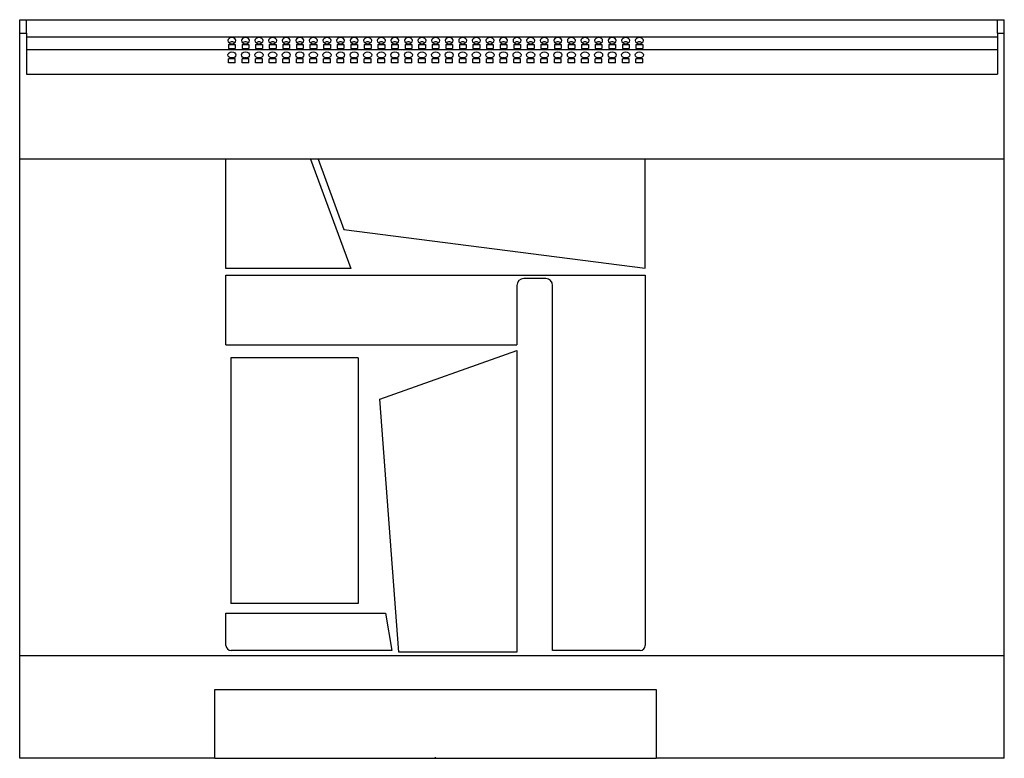
# Model space of a CAD drawing. Units: millimetres. Extents: x 158 to 1322, y 21 to 972.
# Drawn here: x 742 to 1322, y 537 to 972 of the extents above; entities that cross this region are included whole.
import ezdxf

# ---------------------------------------------------------------- set-up
doc = ezdxf.new("R2010")
doc.units = ezdxf.units.MM
doc.header["$PDSIZE"] = -1

msp = doc.modelspace()

# ---------------------------------------------------------------- linework, layer by layer
at = {"color": 7, "linetype": 'Continuous', "lineweight": 25}
for p, q in [((742.02, 972.14), (746.02, 972.14)), ((742.02, 964.14), (742.02, 972.14)), ((746.02, 964.14), (746.02, 972.14)), ((746.02, 972.14), (1318.02, 972.14)), ((1318.02, 972.14), (1322.02, 972.14)), ((1318.02, 964.14), (1318.02, 972.14)), ((1322.02, 964.14), (1322.02, 972.14)), ((742.02, 964.14), (746.02, 964.14)), ((742.02, 890.01), (742.02, 964.14)), ((746.02, 964.14), (746.02, 940.01)), ((1318.02, 964.14), (1318.02, 940.01)), ((1318.02, 964.14), (1322.02, 964.14)), ((1322.02, 890.01), (1322.02, 964.14)), ((746.02, 962.14), (1318.02, 962.14)), ((865.02, 957.55), (869.02, 957.55)), ((865.02, 957.55), (865.02, 955.25)), ((869.02, 957.55), (869.02, 955.25)), ((873.02, 957.55), (877.02, 957.55)), ((873.02, 957.55), (873.02, 955.25)), ((877.02, 957.55), (877.02, 955.25)), ((881.02, 957.55), (885.02, 957.55)), ((881.02, 957.55), (881.02, 955.25)), ((885.02, 957.55), (885.02, 955.25)), ((889.02, 957.55), (893.02, 957.55)), ((889.02, 957.55), (889.02, 955.25)), ((893.02, 957.55), (893.02, 955.25)), ((897.02, 957.55), (901.02, 957.55)), ((897.02, 957.55), (897.02, 955.25)), ((901.02, 957.55), (901.02, 955.25)), ((905.02, 957.55), (909.02, 957.55)), ((905.02, 957.55), (905.02, 955.25)), ((909.02, 957.55), (909.02, 955.25)), ((913.02, 957.55), (917.02, 957.55)), ((913.02, 957.55), (913.02, 955.25)), ((917.02, 957.55), (917.02, 955.25)), ((921.02, 957.55), (925.02, 957.55)), ((921.02, 957.55), (921.02, 955.25)), ((925.02, 957.55), (925.02, 955.25)), ((929.02, 957.55), (933.02, 957.55)), ((929.02, 957.55), (929.02, 955.25)), ((933.02, 957.55), (933.02, 955.25)), ((937.02, 957.55), (941.02, 957.55)), ((937.02, 957.55), (937.02, 955.25)), ((941.02, 957.55), (941.02, 955.25)), ((945.02, 957.55), (949.02, 957.55)), ((945.02, 957.55), (945.02, 955.25)), ((949.02, 957.55), (949.02, 955.25)), ((953.02, 957.55), (957.02, 957.55)), ((953.02, 957.55), (953.02, 955.25)), ((957.02, 957.55), (957.02, 955.25)), ((961.02, 957.55), (965.02, 957.55)), ((961.02, 957.55), (961.02, 955.25)), ((965.02, 957.55), (965.02, 955.25)), ((969.02, 957.55), (973.02, 957.55)), ((969.02, 957.55), (969.02, 955.25)), ((973.02, 957.55), (973.02, 955.25)), ((977.02, 957.55), (981.02, 957.55)), ((977.02, 957.55), (977.02, 955.25)), ((981.02, 957.55), (981.02, 955.25)), ((985.02, 957.55), (989.02, 957.55)), ((985.02, 957.55), (985.02, 955.25)), ((989.02, 957.55), (989.02, 955.25)), ((993.02, 957.55), (997.02, 957.55)), ((993.02, 957.55), (993.02, 955.25)), ((997.02, 957.55), (997.02, 955.25)), ((1001.02, 957.55), (1005.02, 957.55)), ((1001.02, 957.55), (1001.02, 955.25)), ((1005.02, 957.55), (1005.02, 955.25)), ((1009.02, 957.55), (1013.02, 957.55)), ((1009.02, 957.55), (1009.02, 955.25)), ((1013.02, 957.55), (1013.02, 955.25)), ((1017.02, 957.55), (1021.02, 957.55)), ((1017.02, 957.55), (1017.02, 955.25)), ((1021.02, 957.55), (1021.02, 955.25)), ((1025.02, 957.55), (1029.02, 957.55)), ((1025.02, 957.55), (1025.02, 955.25)), ((1029.02, 957.55), (1029.02, 955.25)), ((1033.02, 957.55), (1037.02, 957.55)), ((1033.02, 957.55), (1033.02, 955.25)), ((1037.02, 957.55), (1037.02, 955.25)), ((1041.02, 957.55), (1045.02, 957.55)), ((1041.02, 957.55), (1041.02, 955.25)), ((1045.02, 957.55), (1045.02, 955.25)), ((1049.02, 957.55), (1053.02, 957.55)), ((1049.02, 957.55), (1049.02, 955.25)), ((1053.02, 957.55), (1053.02, 955.25)), ((1057.02, 957.55), (1061.02, 957.55)), ((1057.02, 957.55), (1057.02, 955.25)), ((1061.02, 957.55), (1061.02, 955.25)), ((1065.02, 957.55), (1069.02, 957.55)), ((1065.02, 957.55), (1065.02, 955.25)), ((1069.02, 957.55), (1069.02, 955.25)), ((1073.02, 957.55), (1077.02, 957.55)), ((1073.02, 957.55), (1073.02, 955.25)), ((1077.02, 957.55), (1077.02, 955.25)), ((1081.02, 957.55), (1085.02, 957.55)), ((1081.02, 957.55), (1081.02, 955.25)), ((1085.02, 957.55), (1085.02, 955.25)), ((1089.02, 957.55), (1093.02, 957.55)), ((1089.02, 957.55), (1089.02, 955.25)), ((1093.02, 957.55), (1093.02, 955.25)), ((1097.02, 957.55), (1101.02, 957.55)), ((1097.02, 957.55), (1097.02, 955.25)), ((1101.02, 957.55), (1101.02, 955.25)), ((1105.02, 957.55), (1109.02, 957.55)), ((1105.02, 957.55), (1105.02, 955.25)), ((1109.02, 957.55), (1109.02, 955.25)), ((746.02, 954.57), (1318.02, 954.57)), ((865.02, 955.25), (869.02, 955.25)), ((873.02, 955.25), (877.02, 955.25)), ((881.02, 955.25), (885.02, 955.25)), ((889.02, 955.25), (893.02, 955.25)), ((897.02, 955.25), (901.02, 955.25)), ((905.02, 955.25), (909.02, 955.25)), ((913.02, 955.25), (917.02, 955.25)), ((921.02, 955.25), (925.02, 955.25)), ((929.02, 955.25), (933.02, 955.25)), ((937.02, 955.25), (941.02, 955.25)), ((945.02, 955.25), (949.02, 955.25)), ((953.02, 955.25), (957.02, 955.25)), ((961.02, 955.25), (965.02, 955.25)), ((969.02, 955.25), (973.02, 955.25)), ((977.02, 955.25), (981.02, 955.25)), ((985.02, 955.25), (989.02, 955.25)), ((993.02, 955.25), (997.02, 955.25)), ((1001.02, 955.25), (1005.02, 955.25)), ((1009.02, 955.25), (1013.02, 955.25)), ((1017.02, 955.25), (1021.02, 955.25)), ((1025.02, 955.25), (1029.02, 955.25)), ((1033.02, 955.25), (1037.02, 955.25)), ((1041.02, 955.25), (1045.02, 955.25)), ((1049.02, 955.25), (1053.02, 955.25)), ((1057.02, 955.25), (1061.02, 955.25)), ((1065.02, 955.25), (1069.02, 955.25)), ((1073.02, 955.25), (1077.02, 955.25)), ((1081.02, 955.25), (1085.02, 955.25)), ((1089.02, 955.25), (1093.02, 955.25)), ((1097.02, 955.25), (1101.02, 955.25)), ((1105.02, 955.25), (1109.02, 955.25)), ((869.02, 949.06), (865.02, 949.06)), ((865.02, 946.77), (865.02, 949.06)), ((869.02, 946.77), (865.02, 946.77)), ((869.02, 946.77), (869.02, 949.06)), ((877.02, 949.06), (873.02, 949.06)), ((873.02, 946.77), (873.02, 949.06)), ((877.02, 946.77), (873.02, 946.77)), ((877.02, 946.77), (877.02, 949.06)), ((885.02, 949.06), (881.02, 949.06)), ((881.02, 946.77), (881.02, 949.06)), ((885.02, 946.77), (881.02, 946.77)), ((885.02, 946.77), (885.02, 949.06)), ((893.02, 949.06), (889.02, 949.06)), ((889.02, 946.77), (889.02, 949.06)), ((893.02, 946.77), (889.02, 946.77)), ((893.02, 946.77), (893.02, 949.06)), ((901.02, 949.06), (897.02, 949.06)), ((897.02, 946.77), (897.02, 949.06)), ((901.02, 946.77), (897.02, 946.77)), ((901.02, 946.77), (901.02, 949.06)), ((909.02, 949.06), (905.02, 949.06)), ((905.02, 946.77), (905.02, 949.06)), ((909.02, 946.77), (905.02, 946.77)), ((909.02, 946.77), (909.02, 949.06)), ((917.02, 949.06), (913.02, 949.06)), ((913.02, 946.77), (913.02, 949.06)), ((917.02, 946.77), (913.02, 946.77)), ((917.02, 946.77), (917.02, 949.06)), ((925.02, 949.06), (921.02, 949.06)), ((921.02, 946.77), (921.02, 949.06)), ((925.02, 946.77), (921.02, 946.77)), ((925.02, 946.77), (925.02, 949.06)), ((933.02, 949.06), (929.02, 949.06)), ((929.02, 946.77), (929.02, 949.06)), ((933.02, 946.77), (929.02, 946.77)), ((933.02, 946.77), (933.02, 949.06)), ((941.02, 949.06), (937.02, 949.06)), ((937.02, 946.77), (937.02, 949.06)), ((941.02, 946.77), (937.02, 946.77)), ((941.02, 946.77), (941.02, 949.06)), ((949.02, 949.06), (945.02, 949.06)), ((945.02, 946.77), (945.02, 949.06)), ((949.02, 946.77), (945.02, 946.77)), ((949.02, 946.77), (949.02, 949.06)), ((957.02, 949.06), (953.02, 949.06)), ((953.02, 946.77), (953.02, 949.06)), ((957.02, 946.77), (953.02, 946.77)), ((957.02, 946.77), (957.02, 949.06)), ((965.02, 949.06), (961.02, 949.06)), ((961.02, 946.77), (961.02, 949.06)), ((965.02, 946.77), (961.02, 946.77)), ((965.02, 946.77), (965.02, 949.06)), ((973.02, 949.06), (969.02, 949.06)), ((969.02, 946.77), (969.02, 949.06)), ((973.02, 946.77), (969.02, 946.77)), ((973.02, 946.77), (973.02, 949.06)), ((981.02, 949.06), (977.02, 949.06)), ((977.02, 946.77), (977.02, 949.06)), ((981.02, 946.77), (977.02, 946.77)), ((981.02, 946.77), (981.02, 949.06)), ((989.02, 949.06), (985.02, 949.06)), ((985.02, 946.77), (985.02, 949.06)), ((989.02, 946.77), (985.02, 946.77)), ((989.02, 946.77), (989.02, 949.06)), ((997.02, 949.06), (993.02, 949.06)), ((993.02, 946.77), (993.02, 949.06)), ((997.02, 946.77), (993.02, 946.77)), ((997.02, 946.77), (997.02, 949.06)), ((1005.02, 949.06), (1001.02, 949.06)), ((1001.02, 946.77), (1001.02, 949.06)), ((1005.02, 946.77), (1001.02, 946.77)), ((1005.02, 946.77), (1005.02, 949.06)), ((1013.02, 949.06), (1009.02, 949.06)), ((1009.02, 946.77), (1009.02, 949.06)), ((1013.02, 946.77), (1009.02, 946.77)), ((1013.02, 946.77), (1013.02, 949.06)), ((1021.02, 949.06), (1017.02, 949.06)), ((1017.02, 946.77), (1017.02, 949.06)), ((1021.02, 946.77), (1017.02, 946.77)), ((1021.02, 946.77), (1021.02, 949.06)), ((1029.02, 949.06), (1025.02, 949.06)), ((1025.02, 946.77), (1025.02, 949.06)), ((1029.02, 946.77), (1025.02, 946.77)), ((1029.02, 946.77), (1029.02, 949.06)), ((1037.02, 949.06), (1033.02, 949.06)), ((1033.02, 946.77), (1033.02, 949.06)), ((1037.02, 946.77), (1033.02, 946.77)), ((1037.02, 946.77), (1037.02, 949.06)), ((1045.02, 949.06), (1041.02, 949.06)), ((1041.02, 946.77), (1041.02, 949.06)), ((1045.02, 946.77), (1041.02, 946.77)), ((1045.02, 946.77), (1045.02, 949.06)), ((1053.02, 949.06), (1049.02, 949.06)), ((1049.02, 946.77), (1049.02, 949.06)), ((1053.02, 946.77), (1049.02, 946.77)), ((1053.02, 946.77), (1053.02, 949.06)), ((1061.02, 949.06), (1057.02, 949.06)), ((1057.02, 946.77), (1057.02, 949.06)), ((1061.02, 946.77), (1057.02, 946.77)), ((1061.02, 946.77), (1061.02, 949.06)), ((1069.02, 949.06), (1065.02, 949.06)), ((1065.02, 946.77), (1065.02, 949.06)), ((1069.02, 946.77), (1065.02, 946.77)), ((1069.02, 946.77), (1069.02, 949.06)), ((1077.02, 949.06), (1073.02, 949.06)), ((1073.02, 946.77), (1073.02, 949.06)), ((1077.02, 946.77), (1073.02, 946.77)), ((1077.02, 946.77), (1077.02, 949.06)), ((1085.02, 949.06), (1081.02, 949.06)), ((1081.02, 946.77), (1081.02, 949.06)), ((1085.02, 946.77), (1081.02, 946.77)), ((1085.02, 946.77), (1085.02, 949.06)), ((1093.02, 949.06), (1089.02, 949.06)), ((1089.02, 946.77), (1089.02, 949.06)), ((1093.02, 946.77), (1089.02, 946.77)), ((1093.02, 946.77), (1093.02, 949.06)), ((1101.02, 949.06), (1097.02, 949.06)), ((1097.02, 946.77), (1097.02, 949.06)), ((1101.02, 946.77), (1097.02, 946.77)), ((1101.02, 946.77), (1101.02, 949.06)), ((1109.02, 949.06), (1105.02, 949.06)), ((1105.02, 946.77), (1105.02, 949.06)), ((1109.02, 946.77), (1105.02, 946.77)), ((1109.02, 946.77), (1109.02, 949.06)), ((746.02, 940.01), (1318.02, 940.01)), ((742.02, 597.64), (742.02, 890.01)), ((863.52, 890.01), (742.02, 890.01)), ((863.52, 825.64), (863.52, 890.01)), ((913.41, 890.01), (863.52, 890.01)), ((913.41, 890.01), (937.09, 825.64)), ((917.75, 890.01), (913.41, 890.01)), ((917.75, 890.01), (933.01, 848.56)), ((1110.52, 890.01), (917.75, 890.01)), ((1110.52, 825.78), (1110.52, 890.01)), ((1322.02, 890.01), (1110.52, 890.01)), ((1322.02, 597.64), (1322.02, 890.01)), ((933.01, 848.56), (1110.52, 825.78)), ((937.09, 825.64), (863.52, 825.64)), ((863.52, 780.64), (863.52, 821.64)), ((863.52, 821.64), (1110.52, 821.64)), ((1051.92, 819.64), (1038.92, 819.64)), ((1110.52, 821.64), (1110.52, 603.64)), ((1034.92, 815.64), (1034.92, 780.64)), ((1055.92, 600.64), (1055.92, 815.64)), ((863.52, 780.64), (1034.92, 780.64)), ((954.11, 748.57), (1034.92, 777.23)), ((1034.92, 777.23), (1034.92, 599.64)), ((866.32, 773.04), (866.32, 628.24)), ((941.32, 773.04), (866.32, 773.04)), ((941.32, 773.04), (941.32, 628.24)), ((965.45, 599.64), (954.11, 748.57)), ((941.32, 628.24), (866.32, 628.24)), ((863.52, 603.64), (863.52, 622.64)), ((863.52, 622.64), (957.45, 622.64)), ((957.45, 622.64), (961.33, 600.64)), ((742.02, 597.64), (1322.02, 597.64)), ((742.02, 537.14), (742.02, 597.64)), ((961.33, 600.64), (866.52, 600.64)), ((1034.92, 599.64), (965.45, 599.64)), ((1107.52, 600.64), (1055.92, 600.64)), ((1322.02, 537.14), (1322.02, 597.64)), ((857.02, 537.14), (857.02, 577.64)), ((857.02, 577.64), (1117.02, 577.64)), ((1117.02, 577.64), (1117.02, 537.14)), ((857.02, 537.14), (742.02, 537.14)), ((857.02, 537.14), (1117.02, 537.14)), ((1322.02, 537.14), (1117.02, 537.14))]:
    msp.add_line(p, q, dxfattribs=at)
at = {"color": 7, "linetype": 'Continuous'}
for q in [(986.69, 537.14), (987.02, 537.81)]:
    msp.add_line((987.02, 537.14), q, dxfattribs=at)
at = {"color": 7, "linetype": 'Continuous', "lineweight": 25, "flags": 128}
for points in [[(867.02, 961.68), (866.1, 961.54), (865.33, 961.14), (864.8, 960.55), (864.62, 959.84), (864.8, 959.14), (865.33, 958.54), (866.1, 958.15), (867.02, 958.01), (867.94, 958.15), (868.72, 958.54), (869.24, 959.14), (869.42, 959.84), (869.24, 960.55), (868.72, 961.14), (867.94, 961.54), (867.02, 961.68)], [(875.02, 961.68), (874.1, 961.54), (873.33, 961.14), (872.8, 960.55), (872.62, 959.84), (872.8, 959.14), (873.33, 958.54), (874.1, 958.15), (875.02, 958.01), (875.94, 958.15), (876.72, 958.54), (877.24, 959.14), (877.42, 959.84), (877.24, 960.55), (876.72, 961.14), (875.94, 961.54), (875.02, 961.68)], [(883.02, 961.68), (882.1, 961.54), (881.33, 961.14), (880.8, 960.55), (880.62, 959.84), (880.8, 959.14), (881.33, 958.54), (882.1, 958.15), (883.02, 958.01), (883.94, 958.15), (884.72, 958.54), (885.24, 959.14), (885.42, 959.84), (885.24, 960.55), (884.72, 961.14), (883.94, 961.54), (883.02, 961.68)], [(891.02, 961.68), (890.1, 961.54), (889.33, 961.14), (888.8, 960.55), (888.62, 959.84), (888.8, 959.14), (889.33, 958.54), (890.1, 958.15), (891.02, 958.01), (891.94, 958.15), (892.72, 958.54), (893.24, 959.14), (893.42, 959.84), (893.24, 960.55), (892.72, 961.14), (891.94, 961.54), (891.02, 961.68)], [(899.02, 961.68), (898.1, 961.54), (897.33, 961.14), (896.8, 960.55), (896.62, 959.84), (896.8, 959.14), (897.33, 958.54), (898.1, 958.15), (899.02, 958.01), (899.94, 958.15), (900.72, 958.54), (901.24, 959.14), (901.42, 959.84), (901.24, 960.55), (900.72, 961.14), (899.94, 961.54), (899.02, 961.68)], [(907.02, 961.68), (906.1, 961.54), (905.33, 961.14), (904.8, 960.55), (904.62, 959.84), (904.8, 959.14), (905.33, 958.54), (906.1, 958.15), (907.02, 958.01), (907.94, 958.15), (908.72, 958.54), (909.24, 959.14), (909.42, 959.84), (909.24, 960.55), (908.72, 961.14), (907.94, 961.54), (907.02, 961.68)], [(915.02, 961.68), (914.1, 961.54), (913.33, 961.14), (912.8, 960.55), (912.62, 959.84), (912.8, 959.14), (913.33, 958.54), (914.1, 958.15), (915.02, 958.01), (915.94, 958.15), (916.72, 958.54), (917.24, 959.14), (917.42, 959.84), (917.24, 960.55), (916.72, 961.14), (915.94, 961.54), (915.02, 961.68)], [(923.02, 961.68), (922.1, 961.54), (921.33, 961.14), (920.8, 960.55), (920.62, 959.84), (920.8, 959.14), (921.33, 958.54), (922.1, 958.15), (923.02, 958.01), (923.94, 958.15), (924.72, 958.54), (925.24, 959.14), (925.42, 959.84), (925.24, 960.55), (924.72, 961.14), (923.94, 961.54), (923.02, 961.68)], [(931.02, 961.68), (930.1, 961.54), (929.33, 961.14), (928.8, 960.55), (928.62, 959.84), (928.8, 959.14), (929.33, 958.54), (930.1, 958.15), (931.02, 958.01), (931.94, 958.15), (932.72, 958.54), (933.24, 959.14), (933.42, 959.84), (933.24, 960.55), (932.72, 961.14), (931.94, 961.54), (931.02, 961.68)], [(939.02, 961.68), (938.1, 961.54), (937.33, 961.14), (936.8, 960.55), (936.62, 959.84), (936.8, 959.14), (937.33, 958.54), (938.1, 958.15), (939.02, 958.01), (939.94, 958.15), (940.72, 958.54), (941.24, 959.14), (941.42, 959.84), (941.24, 960.55), (940.72, 961.14), (939.94, 961.54), (939.02, 961.68)], [(947.02, 961.68), (946.1, 961.54), (945.33, 961.14), (944.8, 960.55), (944.62, 959.84), (944.8, 959.14), (945.33, 958.54), (946.1, 958.15), (947.02, 958.01), (947.94, 958.15), (948.72, 958.54), (949.24, 959.14), (949.42, 959.84), (949.24, 960.55), (948.72, 961.14), (947.94, 961.54), (947.02, 961.68)], [(955.02, 961.68), (954.1, 961.54), (953.33, 961.14), (952.8, 960.55), (952.62, 959.84), (952.8, 959.14), (953.33, 958.54), (954.1, 958.15), (955.02, 958.01), (955.94, 958.15), (956.72, 958.54), (957.24, 959.14), (957.42, 959.84), (957.24, 960.55), (956.72, 961.14), (955.94, 961.54), (955.02, 961.68)], [(963.02, 961.68), (962.1, 961.54), (961.33, 961.14), (960.8, 960.55), (960.62, 959.84), (960.8, 959.14), (961.33, 958.54), (962.1, 958.15), (963.02, 958.01), (963.94, 958.15), (964.72, 958.54), (965.24, 959.14), (965.42, 959.84), (965.24, 960.55), (964.72, 961.14), (963.94, 961.54), (963.02, 961.68)], [(971.02, 961.68), (970.1, 961.54), (969.33, 961.14), (968.8, 960.55), (968.62, 959.84), (968.8, 959.14), (969.33, 958.54), (970.1, 958.15), (971.02, 958.01), (971.94, 958.15), (972.72, 958.54), (973.24, 959.14), (973.42, 959.84), (973.24, 960.55), (972.72, 961.14), (971.94, 961.54), (971.02, 961.68)], [(979.02, 961.68), (978.1, 961.54), (977.33, 961.14), (976.8, 960.55), (976.62, 959.84), (976.8, 959.14), (977.33, 958.54), (978.1, 958.15), (979.02, 958.01), (979.94, 958.15), (980.72, 958.54), (981.24, 959.14), (981.42, 959.84), (981.24, 960.55), (980.72, 961.14), (979.94, 961.54), (979.02, 961.68)], [(987.02, 961.68), (986.1, 961.54), (985.33, 961.14), (984.8, 960.55), (984.62, 959.84), (984.8, 959.14), (985.33, 958.54), (986.1, 958.15), (987.02, 958.01), (987.94, 958.15), (988.72, 958.54), (989.24, 959.14), (989.42, 959.84), (989.24, 960.55), (988.72, 961.14), (987.94, 961.54), (987.02, 961.68)], [(995.02, 961.68), (994.1, 961.54), (993.33, 961.14), (992.8, 960.55), (992.62, 959.84), (992.8, 959.14), (993.33, 958.54), (994.1, 958.15), (995.02, 958.01), (995.94, 958.15), (996.72, 958.54), (997.24, 959.14), (997.42, 959.84), (997.24, 960.55), (996.72, 961.14), (995.94, 961.54), (995.02, 961.68)], [(1003.02, 961.68), (1002.1, 961.54), (1001.33, 961.14), (1000.8, 960.55), (1000.62, 959.84), (1000.8, 959.14), (1001.33, 958.54), (1002.1, 958.15), (1003.02, 958.01), (1003.94, 958.15), (1004.72, 958.54), (1005.24, 959.14), (1005.42, 959.84), (1005.24, 960.55), (1004.72, 961.14), (1003.94, 961.54), (1003.02, 961.68)], [(1011.02, 961.68), (1010.1, 961.54), (1009.33, 961.14), (1008.8, 960.55), (1008.62, 959.84), (1008.8, 959.14), (1009.33, 958.54), (1010.1, 958.15), (1011.02, 958.01), (1011.94, 958.15), (1012.72, 958.54), (1013.24, 959.14), (1013.42, 959.84), (1013.24, 960.55), (1012.72, 961.14), (1011.94, 961.54), (1011.02, 961.68)], [(1019.02, 961.68), (1018.1, 961.54), (1017.33, 961.14), (1016.8, 960.55), (1016.62, 959.84), (1016.8, 959.14), (1017.33, 958.54), (1018.1, 958.15), (1019.02, 958.01), (1019.94, 958.15), (1020.72, 958.54), (1021.24, 959.14), (1021.42, 959.84), (1021.24, 960.55), (1020.72, 961.14), (1019.94, 961.54), (1019.02, 961.68)], [(1027.02, 961.68), (1026.1, 961.54), (1025.33, 961.14), (1024.8, 960.55), (1024.62, 959.84), (1024.8, 959.14), (1025.33, 958.54), (1026.1, 958.15), (1027.02, 958.01), (1027.94, 958.15), (1028.72, 958.54), (1029.24, 959.14), (1029.42, 959.84), (1029.24, 960.55), (1028.72, 961.14), (1027.94, 961.54), (1027.02, 961.68)], [(1035.02, 961.68), (1034.1, 961.54), (1033.33, 961.14), (1032.8, 960.55), (1032.62, 959.84), (1032.8, 959.14), (1033.33, 958.54), (1034.1, 958.15), (1035.02, 958.01), (1035.94, 958.15), (1036.72, 958.54), (1037.24, 959.14), (1037.42, 959.84), (1037.24, 960.55), (1036.72, 961.14), (1035.94, 961.54), (1035.02, 961.68)], [(1043.02, 961.68), (1042.1, 961.54), (1041.33, 961.14), (1040.8, 960.55), (1040.62, 959.84), (1040.8, 959.14), (1041.33, 958.54), (1042.1, 958.15), (1043.02, 958.01), (1043.94, 958.15), (1044.72, 958.54), (1045.24, 959.14), (1045.42, 959.84), (1045.24, 960.55), (1044.72, 961.14), (1043.94, 961.54), (1043.02, 961.68)], [(1051.02, 961.68), (1050.1, 961.54), (1049.33, 961.14), (1048.8, 960.55), (1048.62, 959.84), (1048.8, 959.14), (1049.33, 958.54), (1050.1, 958.15), (1051.02, 958.01), (1051.94, 958.15), (1052.72, 958.54), (1053.24, 959.14), (1053.42, 959.84), (1053.24, 960.55), (1052.72, 961.14), (1051.94, 961.54), (1051.02, 961.68)], [(1059.02, 961.68), (1058.1, 961.54), (1057.33, 961.14), (1056.8, 960.55), (1056.62, 959.84), (1056.8, 959.14), (1057.33, 958.54), (1058.1, 958.15), (1059.02, 958.01), (1059.94, 958.15), (1060.72, 958.54), (1061.24, 959.14), (1061.42, 959.84), (1061.24, 960.55), (1060.72, 961.14), (1059.94, 961.54), (1059.02, 961.68)], [(1067.02, 961.68), (1066.1, 961.54), (1065.33, 961.14), (1064.8, 960.55), (1064.62, 959.84), (1064.8, 959.14), (1065.33, 958.54), (1066.1, 958.15), (1067.02, 958.01), (1067.94, 958.15), (1068.72, 958.54), (1069.24, 959.14), (1069.42, 959.84), (1069.24, 960.55), (1068.72, 961.14), (1067.94, 961.54), (1067.02, 961.68)], [(1075.02, 961.68), (1074.1, 961.54), (1073.33, 961.14), (1072.8, 960.55), (1072.62, 959.84), (1072.8, 959.14), (1073.33, 958.54), (1074.1, 958.15), (1075.02, 958.01), (1075.94, 958.15), (1076.72, 958.54), (1077.24, 959.14), (1077.42, 959.84), (1077.24, 960.55), (1076.72, 961.14), (1075.94, 961.54), (1075.02, 961.68)], [(1083.02, 961.68), (1082.1, 961.54), (1081.33, 961.14), (1080.8, 960.55), (1080.62, 959.84), (1080.8, 959.14), (1081.33, 958.54), (1082.1, 958.15), (1083.02, 958.01), (1083.94, 958.15), (1084.72, 958.54), (1085.24, 959.14), (1085.42, 959.84), (1085.24, 960.55), (1084.72, 961.14), (1083.94, 961.54), (1083.02, 961.68)], [(1091.02, 961.68), (1090.1, 961.54), (1089.33, 961.14), (1088.8, 960.55), (1088.62, 959.84), (1088.8, 959.14), (1089.33, 958.54), (1090.1, 958.15), (1091.02, 958.01), (1091.94, 958.15), (1092.72, 958.54), (1093.24, 959.14), (1093.42, 959.84), (1093.24, 960.55), (1092.72, 961.14), (1091.94, 961.54), (1091.02, 961.68)], [(1099.02, 961.68), (1098.1, 961.54), (1097.33, 961.14), (1096.8, 960.55), (1096.62, 959.84), (1096.8, 959.14), (1097.33, 958.54), (1098.1, 958.15), (1099.02, 958.01), (1099.94, 958.15), (1100.72, 958.54), (1101.24, 959.14), (1101.42, 959.84), (1101.24, 960.55), (1100.72, 961.14), (1099.94, 961.54), (1099.02, 961.68)], [(1107.02, 961.68), (1106.1, 961.54), (1105.33, 961.14), (1104.8, 960.55), (1104.62, 959.84), (1104.8, 959.14), (1105.33, 958.54), (1106.1, 958.15), (1107.02, 958.01), (1107.94, 958.15), (1108.72, 958.54), (1109.24, 959.14), (1109.42, 959.84), (1109.24, 960.55), (1108.72, 961.14), (1107.94, 961.54), (1107.02, 961.68)], [(867.02, 949.52), (866.1, 949.66), (865.33, 950.06), (864.8, 950.66), (864.62, 951.36), (864.8, 952.07), (865.33, 952.66), (866.1, 953.06), (867.02, 953.2), (867.94, 953.06), (868.72, 952.66), (869.24, 952.07), (869.42, 951.36), (869.24, 950.66), (868.72, 950.06), (867.94, 949.66), (867.02, 949.52)], [(875.02, 949.52), (874.1, 949.66), (873.33, 950.06), (872.8, 950.66), (872.62, 951.36), (872.8, 952.07), (873.33, 952.66), (874.1, 953.06), (875.02, 953.2), (875.94, 953.06), (876.72, 952.66), (877.24, 952.07), (877.42, 951.36), (877.24, 950.66), (876.72, 950.06), (875.94, 949.66), (875.02, 949.52)], [(883.02, 949.52), (882.1, 949.66), (881.33, 950.06), (880.8, 950.66), (880.62, 951.36), (880.8, 952.07), (881.33, 952.66), (882.1, 953.06), (883.02, 953.2), (883.94, 953.06), (884.72, 952.66), (885.24, 952.07), (885.42, 951.36), (885.24, 950.66), (884.72, 950.06), (883.94, 949.66), (883.02, 949.52)], [(891.02, 949.52), (890.1, 949.66), (889.33, 950.06), (888.8, 950.66), (888.62, 951.36), (888.8, 952.07), (889.33, 952.66), (890.1, 953.06), (891.02, 953.2), (891.94, 953.06), (892.72, 952.66), (893.24, 952.07), (893.42, 951.36), (893.24, 950.66), (892.72, 950.06), (891.94, 949.66), (891.02, 949.52)], [(899.02, 949.52), (898.1, 949.66), (897.33, 950.06), (896.8, 950.66), (896.62, 951.36), (896.8, 952.07), (897.33, 952.66), (898.1, 953.06), (899.02, 953.2), (899.94, 953.06), (900.72, 952.66), (901.24, 952.07), (901.42, 951.36), (901.24, 950.66), (900.72, 950.06), (899.94, 949.66), (899.02, 949.52)], [(907.02, 949.52), (906.1, 949.66), (905.33, 950.06), (904.8, 950.66), (904.62, 951.36), (904.8, 952.07), (905.33, 952.66), (906.1, 953.06), (907.02, 953.2), (907.94, 953.06), (908.72, 952.66), (909.24, 952.07), (909.42, 951.36), (909.24, 950.66), (908.72, 950.06), (907.94, 949.66), (907.02, 949.52)], [(915.02, 949.52), (914.1, 949.66), (913.33, 950.06), (912.8, 950.66), (912.62, 951.36), (912.8, 952.07), (913.33, 952.66), (914.1, 953.06), (915.02, 953.2), (915.94, 953.06), (916.72, 952.66), (917.24, 952.07), (917.42, 951.36), (917.24, 950.66), (916.72, 950.06), (915.94, 949.66), (915.02, 949.52)], [(923.02, 949.52), (922.1, 949.66), (921.33, 950.06), (920.8, 950.66), (920.62, 951.36), (920.8, 952.07), (921.33, 952.66), (922.1, 953.06), (923.02, 953.2), (923.94, 953.06), (924.72, 952.66), (925.24, 952.07), (925.42, 951.36), (925.24, 950.66), (924.72, 950.06), (923.94, 949.66), (923.02, 949.52)], [(931.02, 949.52), (930.1, 949.66), (929.33, 950.06), (928.8, 950.66), (928.62, 951.36), (928.8, 952.07), (929.33, 952.66), (930.1, 953.06), (931.02, 953.2), (931.94, 953.06), (932.72, 952.66), (933.24, 952.07), (933.42, 951.36), (933.24, 950.66), (932.72, 950.06), (931.94, 949.66), (931.02, 949.52)], [(939.02, 949.52), (938.1, 949.66), (937.33, 950.06), (936.8, 950.66), (936.62, 951.36), (936.8, 952.07), (937.33, 952.66), (938.1, 953.06), (939.02, 953.2), (939.94, 953.06), (940.72, 952.66), (941.24, 952.07), (941.42, 951.36), (941.24, 950.66), (940.72, 950.06), (939.94, 949.66), (939.02, 949.52)], [(947.02, 949.52), (946.1, 949.66), (945.33, 950.06), (944.8, 950.66), (944.62, 951.36), (944.8, 952.07), (945.33, 952.66), (946.1, 953.06), (947.02, 953.2), (947.94, 953.06), (948.72, 952.66), (949.24, 952.07), (949.42, 951.36), (949.24, 950.66), (948.72, 950.06), (947.94, 949.66), (947.02, 949.52)], [(955.02, 949.52), (954.1, 949.66), (953.33, 950.06), (952.8, 950.66), (952.62, 951.36), (952.8, 952.07), (953.33, 952.66), (954.1, 953.06), (955.02, 953.2), (955.94, 953.06), (956.72, 952.66), (957.24, 952.07), (957.42, 951.36), (957.24, 950.66), (956.72, 950.06), (955.94, 949.66), (955.02, 949.52)], [(963.02, 949.52), (962.1, 949.66), (961.33, 950.06), (960.8, 950.66), (960.62, 951.36), (960.8, 952.07), (961.33, 952.66), (962.1, 953.06), (963.02, 953.2), (963.94, 953.06), (964.72, 952.66), (965.24, 952.07), (965.42, 951.36), (965.24, 950.66), (964.72, 950.06), (963.94, 949.66), (963.02, 949.52)], [(971.02, 949.52), (970.1, 949.66), (969.33, 950.06), (968.8, 950.66), (968.62, 951.36), (968.8, 952.07), (969.33, 952.66), (970.1, 953.06), (971.02, 953.2), (971.94, 953.06), (972.72, 952.66), (973.24, 952.07), (973.42, 951.36), (973.24, 950.66), (972.72, 950.06), (971.94, 949.66), (971.02, 949.52)], [(979.02, 949.52), (978.1, 949.66), (977.33, 950.06), (976.8, 950.66), (976.62, 951.36), (976.8, 952.07), (977.33, 952.66), (978.1, 953.06), (979.02, 953.2), (979.94, 953.06), (980.72, 952.66), (981.24, 952.07), (981.42, 951.36), (981.24, 950.66), (980.72, 950.06), (979.94, 949.66), (979.02, 949.52)], [(987.02, 949.52), (986.1, 949.66), (985.33, 950.06), (984.8, 950.66), (984.62, 951.36), (984.8, 952.07), (985.33, 952.66), (986.1, 953.06), (987.02, 953.2), (987.94, 953.06), (988.72, 952.66), (989.24, 952.07), (989.42, 951.36), (989.24, 950.66), (988.72, 950.06), (987.94, 949.66), (987.02, 949.52)], [(995.02, 949.52), (994.1, 949.66), (993.33, 950.06), (992.8, 950.66), (992.62, 951.36), (992.8, 952.07), (993.33, 952.66), (994.1, 953.06), (995.02, 953.2), (995.94, 953.06), (996.72, 952.66), (997.24, 952.07), (997.42, 951.36), (997.24, 950.66), (996.72, 950.06), (995.94, 949.66), (995.02, 949.52)], [(1003.02, 949.52), (1002.1, 949.66), (1001.33, 950.06), (1000.8, 950.66), (1000.62, 951.36), (1000.8, 952.07), (1001.33, 952.66), (1002.1, 953.06), (1003.02, 953.2), (1003.94, 953.06), (1004.72, 952.66), (1005.24, 952.07), (1005.42, 951.36), (1005.24, 950.66), (1004.72, 950.06), (1003.94, 949.66), (1003.02, 949.52)], [(1011.02, 949.52), (1010.1, 949.66), (1009.33, 950.06), (1008.8, 950.66), (1008.62, 951.36), (1008.8, 952.07), (1009.33, 952.66), (1010.1, 953.06), (1011.02, 953.2), (1011.94, 953.06), (1012.72, 952.66), (1013.24, 952.07), (1013.42, 951.36), (1013.24, 950.66), (1012.72, 950.06), (1011.94, 949.66), (1011.02, 949.52)], [(1019.02, 949.52), (1018.1, 949.66), (1017.33, 950.06), (1016.8, 950.66), (1016.62, 951.36), (1016.8, 952.07), (1017.33, 952.66), (1018.1, 953.06), (1019.02, 953.2), (1019.94, 953.06), (1020.72, 952.66), (1021.24, 952.07), (1021.42, 951.36), (1021.24, 950.66), (1020.72, 950.06), (1019.94, 949.66), (1019.02, 949.52)], [(1027.02, 949.52), (1026.1, 949.66), (1025.33, 950.06), (1024.8, 950.66), (1024.62, 951.36), (1024.8, 952.07), (1025.33, 952.66), (1026.1, 953.06), (1027.02, 953.2), (1027.94, 953.06), (1028.72, 952.66), (1029.24, 952.07), (1029.42, 951.36), (1029.24, 950.66), (1028.72, 950.06), (1027.94, 949.66), (1027.02, 949.52)], [(1035.02, 949.52), (1034.1, 949.66), (1033.33, 950.06), (1032.8, 950.66), (1032.62, 951.36), (1032.8, 952.07), (1033.33, 952.66), (1034.1, 953.06), (1035.02, 953.2), (1035.94, 953.06), (1036.72, 952.66), (1037.24, 952.07), (1037.42, 951.36), (1037.24, 950.66), (1036.72, 950.06), (1035.94, 949.66), (1035.02, 949.52)], [(1043.02, 949.52), (1042.1, 949.66), (1041.33, 950.06), (1040.8, 950.66), (1040.62, 951.36), (1040.8, 952.07), (1041.33, 952.66), (1042.1, 953.06), (1043.02, 953.2), (1043.94, 953.06), (1044.72, 952.66), (1045.24, 952.07), (1045.42, 951.36), (1045.24, 950.66), (1044.72, 950.06), (1043.94, 949.66), (1043.02, 949.52)], [(1051.02, 949.52), (1050.1, 949.66), (1049.33, 950.06), (1048.8, 950.66), (1048.62, 951.36), (1048.8, 952.07), (1049.33, 952.66), (1050.1, 953.06), (1051.02, 953.2), (1051.94, 953.06), (1052.72, 952.66), (1053.24, 952.07), (1053.42, 951.36), (1053.24, 950.66), (1052.72, 950.06), (1051.94, 949.66), (1051.02, 949.52)], [(1059.02, 949.52), (1058.1, 949.66), (1057.33, 950.06), (1056.8, 950.66), (1056.62, 951.36), (1056.8, 952.07), (1057.33, 952.66), (1058.1, 953.06), (1059.02, 953.2), (1059.94, 953.06), (1060.72, 952.66), (1061.24, 952.07), (1061.42, 951.36), (1061.24, 950.66), (1060.72, 950.06), (1059.94, 949.66), (1059.02, 949.52)], [(1067.02, 949.52), (1066.1, 949.66), (1065.33, 950.06), (1064.8, 950.66), (1064.62, 951.36), (1064.8, 952.07), (1065.33, 952.66), (1066.1, 953.06), (1067.02, 953.2), (1067.94, 953.06), (1068.72, 952.66), (1069.24, 952.07), (1069.42, 951.36), (1069.24, 950.66), (1068.72, 950.06), (1067.94, 949.66), (1067.02, 949.52)], [(1075.02, 949.52), (1074.1, 949.66), (1073.33, 950.06), (1072.8, 950.66), (1072.62, 951.36), (1072.8, 952.07), (1073.33, 952.66), (1074.1, 953.06), (1075.02, 953.2), (1075.94, 953.06), (1076.72, 952.66), (1077.24, 952.07), (1077.42, 951.36), (1077.24, 950.66), (1076.72, 950.06), (1075.94, 949.66), (1075.02, 949.52)], [(1083.02, 949.52), (1082.1, 949.66), (1081.33, 950.06), (1080.8, 950.66), (1080.62, 951.36), (1080.8, 952.07), (1081.33, 952.66), (1082.1, 953.06), (1083.02, 953.2), (1083.94, 953.06), (1084.72, 952.66), (1085.24, 952.07), (1085.42, 951.36), (1085.24, 950.66), (1084.72, 950.06), (1083.94, 949.66), (1083.02, 949.52)], [(1091.02, 949.52), (1090.1, 949.66), (1089.33, 950.06), (1088.8, 950.66), (1088.62, 951.36), (1088.8, 952.07), (1089.33, 952.66), (1090.1, 953.06), (1091.02, 953.2), (1091.94, 953.06), (1092.72, 952.66), (1093.24, 952.07), (1093.42, 951.36), (1093.24, 950.66), (1092.72, 950.06), (1091.94, 949.66), (1091.02, 949.52)], [(1099.02, 949.52), (1098.1, 949.66), (1097.33, 950.06), (1096.8, 950.66), (1096.62, 951.36), (1096.8, 952.07), (1097.33, 952.66), (1098.1, 953.06), (1099.02, 953.2), (1099.94, 953.06), (1100.72, 952.66), (1101.24, 952.07), (1101.42, 951.36), (1101.24, 950.66), (1100.72, 950.06), (1099.94, 949.66), (1099.02, 949.52)], [(1107.02, 949.52), (1106.1, 949.66), (1105.33, 950.06), (1104.8, 950.66), (1104.62, 951.36), (1104.8, 952.07), (1105.33, 952.66), (1106.1, 953.06), (1107.02, 953.2), (1107.94, 953.06), (1108.72, 952.66), (1109.24, 952.07), (1109.42, 951.36), (1109.24, 950.66), (1108.72, 950.06), (1107.94, 949.66), (1107.02, 949.52)], [(867.68, 949.6), (867.02, 949.67), (866.36, 949.6)], [(875.68, 949.6), (875.02, 949.67), (874.36, 949.6)], [(883.68, 949.6), (883.02, 949.67), (882.36, 949.6)], [(891.68, 949.6), (891.02, 949.67), (890.36, 949.6)], [(899.68, 949.6), (899.02, 949.67), (898.36, 949.6)], [(907.68, 949.6), (907.02, 949.67), (906.36, 949.6)], [(915.68, 949.6), (915.02, 949.67), (914.36, 949.6)], [(923.68, 949.6), (923.02, 949.67), (922.36, 949.6)], [(931.68, 949.6), (931.02, 949.67), (930.36, 949.6)], [(939.68, 949.6), (939.02, 949.67), (938.36, 949.6)], [(947.68, 949.6), (947.02, 949.67), (946.36, 949.6)], [(955.68, 949.6), (955.02, 949.67), (954.36, 949.6)], [(963.68, 949.6), (963.02, 949.67), (962.36, 949.6)], [(971.68, 949.6), (971.02, 949.67), (970.36, 949.6)], [(979.68, 949.6), (979.02, 949.67), (978.36, 949.6)], [(987.68, 949.6), (987.02, 949.67), (986.36, 949.6)], [(995.68, 949.6), (995.02, 949.67), (994.36, 949.6)], [(1003.68, 949.6), (1003.02, 949.67), (1002.36, 949.6)], [(1011.68, 949.6), (1011.02, 949.67), (1010.36, 949.6)], [(1019.68, 949.6), (1019.02, 949.67), (1018.36, 949.6)], [(1027.68, 949.6), (1027.02, 949.67), (1026.36, 949.6)], [(1035.68, 949.6), (1035.02, 949.67), (1034.36, 949.6)], [(1043.68, 949.6), (1043.02, 949.67), (1042.36, 949.6)], [(1051.68, 949.6), (1051.02, 949.67), (1050.36, 949.6)], [(1059.68, 949.6), (1059.02, 949.67), (1058.36, 949.6)], [(1067.68, 949.6), (1067.02, 949.67), (1066.36, 949.6)], [(1075.68, 949.6), (1075.02, 949.67), (1074.36, 949.6)], [(1083.68, 949.6), (1083.02, 949.67), (1082.36, 949.6)], [(1091.68, 949.6), (1091.02, 949.67), (1090.36, 949.6)], [(1099.68, 949.6), (1099.02, 949.67), (1098.36, 949.6)], [(1107.68, 949.6), (1107.02, 949.67), (1106.36, 949.6)]]:
    msp.add_lwpolyline(points, dxfattribs=at)
at = {"color": 7, "linetype": 'Continuous', "lineweight": 25}
for centre, radius, start, end in [((866.95, 956.4), 2.71, 88.45058, 127.27523), ((867.1, 956.4), 2.71, 52.72477, 91.54942), ((874.95, 956.4), 2.71, 88.45058, 127.27523), ((875.1, 956.4), 2.71, 52.72477, 91.54942), ((882.95, 956.4), 2.71, 88.45058, 127.27523), ((883.1, 956.4), 2.71, 52.72477, 91.54942), ((890.95, 956.4), 2.71, 88.45058, 127.27523), ((891.1, 956.4), 2.71, 52.72477, 91.54942), ((898.95, 956.4), 2.71, 88.45058, 127.27523), ((899.1, 956.4), 2.71, 52.72477, 91.54942), ((906.95, 956.4), 2.71, 88.45058, 127.27523), ((907.1, 956.4), 2.71, 52.72477, 91.54942), ((914.95, 956.4), 2.71, 88.45058, 127.27523), ((915.1, 956.4), 2.71, 52.72477, 91.54942), ((922.95, 956.4), 2.71, 88.45058, 127.27523), ((923.1, 956.4), 2.71, 52.72477, 91.54942), ((930.95, 956.4), 2.71, 88.45058, 127.27523), ((931.1, 956.4), 2.71, 52.72477, 91.54942), ((938.95, 956.4), 2.71, 88.45058, 127.27523), ((939.1, 956.4), 2.71, 52.72477, 91.54942), ((946.95, 956.4), 2.71, 88.45058, 127.27523), ((947.1, 956.4), 2.71, 52.72477, 91.54942), ((954.95, 956.4), 2.71, 88.45058, 127.27523), ((955.1, 956.4), 2.71, 52.72477, 91.54942), ((962.95, 956.4), 2.71, 88.45058, 127.27523), ((963.1, 956.4), 2.71, 52.72477, 91.54942), ((970.95, 956.4), 2.71, 88.45058, 127.27523), ((971.1, 956.4), 2.71, 52.72477, 91.54942), ((978.95, 956.4), 2.71, 88.45058, 127.27523), ((979.1, 956.4), 2.71, 52.72477, 91.54942), ((986.95, 956.4), 2.71, 88.45058, 127.27523), ((987.1, 956.4), 2.71, 52.72477, 91.54942), ((994.95, 956.4), 2.71, 88.45058, 127.27523), ((995.1, 956.4), 2.71, 52.72477, 91.54942), ((1002.95, 956.4), 2.71, 88.45058, 127.27523), ((1003.1, 956.4), 2.71, 52.72477, 91.54942), ((1010.95, 956.4), 2.71, 88.45058, 127.27523), ((1011.1, 956.4), 2.71, 52.72477, 91.54942), ((1018.95, 956.4), 2.71, 88.45058, 127.27523), ((1019.1, 956.4), 2.71, 52.72477, 91.54942), ((1026.95, 956.4), 2.71, 88.45058, 127.27523), ((1027.1, 956.4), 2.71, 52.72477, 91.54942), ((1034.95, 956.4), 2.71, 88.45058, 127.27523), ((1035.1, 956.4), 2.71, 52.72477, 91.54942), ((1042.95, 956.4), 2.71, 88.45058, 127.27523), ((1043.1, 956.4), 2.71, 52.72477, 91.54942), ((1050.95, 956.4), 2.71, 88.45058, 127.27523), ((1051.1, 956.4), 2.71, 52.72477, 91.54942), ((1058.95, 956.4), 2.71, 88.45058, 127.27523), ((1059.1, 956.4), 2.71, 52.72477, 91.54942), ((1066.95, 956.4), 2.71, 88.45058, 127.27523), ((1067.1, 956.4), 2.71, 52.72477, 91.54942), ((1074.95, 956.4), 2.71, 88.45058, 127.27523), ((1075.1, 956.4), 2.71, 52.72477, 91.54942), ((1082.95, 956.4), 2.71, 88.45058, 127.27523), ((1083.1, 956.4), 2.71, 52.72477, 91.54942), ((1090.95, 956.4), 2.71, 88.45058, 127.27523), ((1091.1, 956.4), 2.71, 52.72477, 91.54942), ((1098.95, 956.4), 2.71, 88.45058, 127.27523), ((1099.1, 956.4), 2.71, 52.72477, 91.54942), ((1106.95, 956.4), 2.71, 88.45058, 127.27523), ((1107.1, 956.4), 2.71, 52.72477, 91.54942), ((1038.92, 815.64), 4, 90, 180), ((1051.92, 815.64), 4, 0, 90), ((866.52, 603.64), 3, 180, 270), ((1107.52, 603.64), 3, 270, 0)]:
    msp.add_arc(centre, radius, start, end, dxfattribs=at)
at = {"color": 7, "linetype": 'Continuous'}
msp.add_point((987.02, 537.14), dxfattribs=at)

doc.saveas('drawing.dxf')
